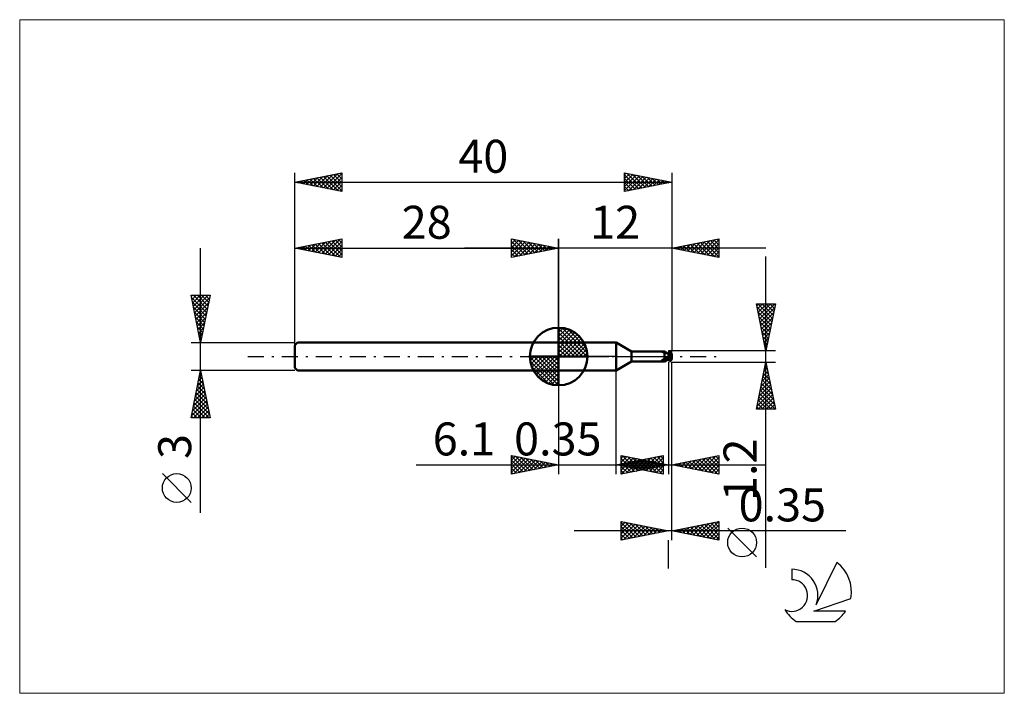
# Model space of a CAD drawing. Units: millimetres. Extents: x -57 to 47, y -36 to 36.
import ezdxf
from ezdxf.enums import TextEntityAlignment as Align

# ---------------------------------------------------------------- set-up
doc = ezdxf.new("R2010")
doc.units = ezdxf.units.MM
doc.header["$LTSCALE"] = 4.25
doc.linetypes.add('cc_dim_arrow', pattern=[0])
doc.linetypes.add('LONGDASH_DASH', pattern=[0.85, 0.4, -0.2, 0.05, -0.2])
for name, color, linetype in [('1', 4, 'CONTINUOUS'), ('2', 7, 'CONTINUOUS'), ('4', 2, 'LONGDASH_DASH'), ('CUT', 1, 'CONTINUOUS'), ('INFTOTAL', 9, 'CONTINUOUS'), ('NOCUT', 7, 'CONTINUOUS'), ('SK1', 4, 'CONTINUOUS'), ('SK2', 7, 'CONTINUOUS'), ('SK4', 2, 'LONGDASH_DASH'), ('SK6', 5, 'CONTINUOUS')]:
    doc.layers.add(name, color=color, linetype=linetype)
doc.styles.get("Standard").update_dxf_attribs({"font": 'Monospac821 BT'})

msp = doc.modelspace()

# ---------------------------------------------------------------- linework, layer by layer
at = {"color": 4, "linetype": 'cc_dim_arrow'}
for p, q in [((0, 2.98), (0.08, 3.06)), ((0, 2.55), (0.47, 3.02)), ((0, 2.98), (2.98, 0)), ((0, 2.12), (0.83, 2.95)), ((0, 1.68), (1.15, 2.84)), ((0, 1.25), (1.45, 2.7)), ((0, 2.55), (2.55, 0)), ((0, 0.82), (1.72, 2.53)), ((0, 0.38), (1.96, 2.35)), ((0, 2.12), (2.12, 0)), ((0.05, 0), (2.19, 2.14)), ((0.38, 3.04), (3.04, 0.38)), ((0.93, 2.92), (2.92, 0.93)), ((1.82, 2.46), (2.46, 1.82)), ((0, 1.68), (1.68, 0)), ((0, 1.25), (1.25, 0)), ((0.48, 0), (2.39, 1.91)), ((0.92, 0), (2.57, 1.66)), ((1.35, 0), (2.73, 1.38)), ((1.78, 0), (2.86, 1.08)), ((-3.06, -0.08), (-2.98, 0)), ((-3.02, -0.47), (-2.55, 0)), ((-2.95, -0.83), (-2.12, 0)), ((-2.84, -1.15), (-1.68, 0)), ((-2.7, -1.45), (-1.25, 0)), ((-2.65, 0), (0, -2.65)), ((-2.53, -1.72), (-0.82, 0)), ((-2.35, -1.96), (-0.38, 0)), ((-2.21, 0), (0, -2.21)), ((-1.78, 0), (0, -1.78)), ((-1.35, 0), (0, -1.35)), ((-0.92, 0), (0, -0.92)), ((-0.48, 0), (0, -0.48)), ((-0.05, 0), (0, -0.05)), ((0, 0.82), (0.82, 0)), ((0, 0.38), (0.38, 0)), ((2.21, 0), (2.97, 0.75)), ((2.65, 0), (3.04, 0.39)), ((-3.06, -0.02), (-0.02, -3.06)), ((-3.02, -0.49), (-0.49, -3.02)), ((-2.14, -2.19), (0, -0.05)), ((-1.91, -2.39), (0, -0.48)), ((-1.66, -2.57), (0, -0.92)), ((-2.86, -1.08), (-1.08, -2.86)), ((-1.38, -2.73), (0, -1.35)), ((-1.08, -2.86), (0, -1.78)), ((-0.75, -2.97), (0, -2.21)), ((-0.39, -3.04), (0, -2.65))]:
    msp.add_line(p, q, dxfattribs=at)
at = {"layer": '1', "color": 4, "linetype": 'CONTINUOUS', "lineweight": 50}
for p, q in [((0, 0), (0, 3.06)), ((0, 1.5), (6.09, 1.5)), ((0, -1.5), (0, 1.5)), ((7.75, 0.54), (6.09, 1.5)), ((6.09, -1.5), (6.09, 1.5)), ((0, 0), (-3.06, 0)), ((0, 0), (3.06, 0)), ((0, -3.06), (0, 0)), ((7.75, 0.54), (11.23, 0.54)), ((7.75, -0.54), (7.75, 0.54)), ((10.96, 0.51), (10.96, 0.51)), ((10.96, 0.51), (10.96, 0.51)), ((10.96, 0.51), (10.96, 0.51)), ((10.97, 0.51), (10.96, 0.51)), ((10.96, 0.51), (10.97, 0.51)), ((10.96, 0.51), (10.96, 0.51)), ((10.96, 0.51), (10.96, 0.51)), ((10.96, 0.51), (10.96, 0.51)), ((10.97, 0.52), (10.98, 0.52)), ((10.97, 0.52), (10.97, 0.52)), ((10.97, 0.52), (10.97, 0.52)), ((10.97, 0.52), (10.97, 0.52)), ((10.97, 0.52), (10.97, 0.52)), ((10.97, 0.51), (10.97, 0.52)), ((10.97, 0.5), (10.97, 0.51)), ((10.97, 0.51), (10.97, 0.51)), ((10.97, 0.5), (10.97, 0.5)), ((10.97, 0.5), (10.97, 0.5)), ((10.97, 0.5), (10.97, 0.5)), ((10.97, 0.5), (10.97, 0.5)), ((10.97, 0.5), (10.97, 0.5)), ((10.97, 0.5), (10.97, 0.5)), ((10.97, 0.5), (10.97, 0.5)), ((10.99, 0.5), (10.97, 0.5)), ((10.98, 0.52), (10.99, 0.52)), ((10.98, 0.52), (10.98, 0.52)), ((10.98, 0.52), (10.98, 0.52)), ((10.98, 0.52), (10.98, 0.52)), ((10.99, 0.52), (11, 0.52)), ((10.99, 0.52), (10.99, 0.52)), ((10.99, 0.52), (10.99, 0.52)), ((10.99, 0.52), (10.99, 0.52)), ((11.01, 0.49), (10.99, 0.5)), ((11, 0.53), (11.01, 0.53)), ((11, 0.53), (11, 0.53)), ((11, 0.52), (11, 0.53)), ((11.01, 0.53), (11.02, 0.53)), ((11.01, 0.53), (11.01, 0.53)), ((11.01, 0.53), (11.01, 0.53)), ((11.02, 0.49), (11.01, 0.49)), ((11.02, 0.53), (11.03, 0.53)), ((11.02, 0.53), (11.02, 0.53)), ((11.02, 0.53), (11.02, 0.53)), ((11.04, 0.48), (11.02, 0.49)), ((11.03, 0.53), (11.05, 0.53)), ((11.06, 0.48), (11.04, 0.48)), ((11.05, 0.53), (11.08, 0.53)), ((11.07, 0.47), (11.06, 0.48)), ((11.1, 0.46), (11.07, 0.47)), ((11.08, 0.53), (11.11, 0.54)), ((11.12, 0.45), (11.08, 0.47)), ((11.13, 0.45), (11.1, 0.46)), ((11.11, 0.54), (11.14, 0.54)), ((11.18, 0.43), (11.12, 0.45)), ((11.15, 0.43), (11.13, 0.45)), ((11.14, 0.54), (11.17, 0.54)), ((11.18, 0.41), (11.15, 0.43)), ((11.17, 0.54), (11.2, 0.54)), ((11.24, 0.42), (11.18, 0.43)), ((11.2, 0.4), (11.18, 0.41)), ((11.2, 0.54), (11.23, 0.54)), ((11.23, 0.38), (11.2, 0.4)), ((11.28, 0.51), (11.23, 0.54)), ((11.24, 0.54), (11.23, 0.54)), ((11.23, 0.54), (11.23, 0.54)), ((11.27, 0.37), (11.23, 0.38)), ((11.23, -0.28), (11.23, 0.38)), ((11.24, 0.53), (11.24, 0.54)), ((11.25, 0.53), (11.24, 0.53)), ((11.31, 0.4), (11.24, 0.42)), ((11.26, 0.52), (11.25, 0.53)), ((11.27, 0.52), (11.26, 0.52)), ((11.27, 0.51), (11.27, 0.52)), ((11.28, 0.51), (11.27, 0.51)), ((11.3, 0.36), (11.27, 0.37)), ((11.3, 0.5), (11.28, 0.51)), ((11.32, 0.49), (11.3, 0.5)), ((11.33, 0.36), (11.3, 0.36)), ((11.35, 0.39), (11.31, 0.4)), ((11.34, 0.48), (11.32, 0.49)), ((11.33, 0.36), (11.36, 0.36)), ((11.36, 0.46), (11.34, 0.48)), ((11.42, 0.38), (11.35, 0.39)), ((11.38, 0.45), (11.36, 0.46)), ((11.36, 0.36), (11.38, 0.36)), ((11.4, 0.44), (11.38, 0.45)), ((11.38, 0.36), (11.4, 0.36)), ((11.42, 0.43), (11.4, 0.44)), ((11.4, 0.36), (11.42, 0.37)), ((11.43, 0.42), (11.42, 0.43)), ((11.51, 0.37), (11.42, 0.38)), ((11.42, 0.37), (11.44, 0.37)), ((11.44, 0.42), (11.43, 0.42)), ((11.45, 0.41), (11.44, 0.42)), ((11.44, 0.37), (11.46, 0.37)), ((11.46, 0.41), (11.45, 0.41)), ((11.46, 0.4), (11.46, 0.41)), ((11.47, 0.4), (11.46, 0.4)), ((11.46, 0.37), (11.48, 0.37)), ((11.48, 0.39), (11.47, 0.4)), ((11.49, 0.39), (11.48, 0.39)), ((11.48, 0.37), (11.49, 0.37)), ((11.49, 0.39), (11.49, 0.39)), ((11.5, 0.38), (11.49, 0.39)), ((11.51, 0.37), (11.49, 0.37)), ((11.51, 0.38), (11.5, 0.38)), ((11.52, 0.37), (11.51, 0.38)), ((11.51, 0.38), (11.51, 0.38)), ((11.52, 0.37), (11.51, 0.37)), ((11.51, 0.37), (11.51, 0.37)), ((11.51, 0.37), (11.51, 0.37)), ((11.53, 0.37), (11.52, 0.37)), ((11.52, 0.37), (11.52, 0.37)), ((11.52, 0.37), (11.52, 0.37)), ((11.65, 0.3), (11.52, 0.37)), ((11.52, 0.37), (11.52, 0.37)), ((11.52, 0.37), (11.52, 0.37)), ((11.53, 0.37), (11.52, 0.37)), ((11.52, 0.37), (11.52, 0.37)), ((11.52, 0.37), (11.52, 0.37)), ((11.53, 0.37), (11.53, 0.37)), ((11.53, 0.37), (11.53, 0.37)), ((11.53, 0.37), (11.53, 0.37)), ((11.53, 0.37), (11.53, 0.37)), ((11.53, 0.37), (11.53, 0.37)), ((11.53, 0.37), (11.53, 0.37)), ((11.53, 0.37), (11.53, 0.37)), ((11.53, 0.37), (11.53, 0.37)), ((11.65, 0.3), (11.69, 0.37)), ((11.65, -0.3), (11.65, 0.3)), ((11.69, 0.37), (11.7, 0.38)), ((11.7, 0.36), (11.69, 0.37)), ((11.72, 0.36), (11.69, 0.37)), ((11.69, 0.37), (11.69, 0.37)), ((11.69, 0.37), (11.69, 0.37)), ((11.69, 0.36), (11.69, 0.37)), ((11.69, 0.37), (11.69, 0.37)), ((11.69, 0.37), (11.69, 0.37)), ((11.69, 0.37), (11.69, 0.37)), ((11.69, 0.37), (11.69, 0.37)), ((11.69, 0.37), (11.69, 0.37)), ((11.69, 0.37), (11.69, 0.37)), ((11.69, 0.36), (11.69, 0.37)), ((11.69, 0.36), (11.69, 0.36)), ((11.69, 0.36), (11.69, 0.36)), ((11.69, 0.36), (11.69, 0.36)), ((11.69, 0.36), (11.69, 0.36)), ((11.69, 0.36), (11.69, 0.36)), ((11.69, 0.36), (11.69, 0.36)), ((11.69, 0.36), (11.69, 0.36)), ((11.7, 0.38), (11.7, 0.39)), ((11.7, 0.39), (11.7, 0.39)), ((11.7, 0.39), (11.71, 0.39)), ((11.7, 0.38), (11.7, 0.38)), ((11.7, 0.38), (11.7, 0.38)), ((11.7, 0.38), (11.7, 0.38)), ((11.7, 0.38), (11.7, 0.38)), ((11.71, 0.35), (11.7, 0.36)), ((11.7, 0.36), (11.7, 0.36)), ((11.71, 0.4), (11.71, 0.41)), ((11.71, 0.41), (11.71, 0.41)), ((11.71, 0.41), (11.72, 0.41)), ((11.71, 0.39), (11.71, 0.4)), ((11.71, 0.4), (11.71, 0.4)), ((11.71, 0.4), (11.71, 0.4)), ((11.71, 0.39), (11.71, 0.39)), ((11.71, 0.34), (11.71, 0.35)), ((11.72, 0.33), (11.71, 0.34)), ((11.72, 0.42), (11.74, 0.44)), ((11.72, 0.42), (11.76, 0.42)), ((11.72, 0.41), (11.72, 0.42)), ((11.72, 0.41), (11.72, 0.41)), ((11.74, 0.36), (11.72, 0.36)), ((11.73, 0.31), (11.72, 0.33)), ((11.73, 0.3), (11.73, 0.31)), ((11.74, 0.27), (11.73, 0.3)), ((11.74, 0.44), (11.75, 0.47)), ((11.76, 0.36), (11.74, 0.36)), ((11.75, 0.25), (11.74, 0.27)), ((11.75, 0.47), (11.77, 0.5)), ((11.76, 0.23), (11.75, 0.25)), ((11.76, 0.42), (11.79, 0.42)), ((11.77, 0.36), (11.76, 0.36)), ((11.76, 0.2), (11.76, 0.23)), ((11.77, 0.17), (11.76, 0.2)), ((11.77, 0.5), (11.78, 0.52)), ((11.78, 0.36), (11.77, 0.36)), ((11.78, 0.14), (11.77, 0.17)), ((11.78, 0.52), (11.8, 0.55)), ((11.79, 0.36), (11.78, 0.36)), ((11.79, 0.11), (11.78, 0.14)), ((11.79, 0.42), (11.82, 0.42)), ((11.79, 0.37), (11.79, 0.37)), ((11.79, 0.37), (11.79, 0.37)), ((11.79, 0.37), (11.79, 0.37)), ((11.79, 0.37), (11.79, 0.37)), ((11.79, 0.37), (11.79, 0.37)), ((11.79, 0.36), (11.79, 0.37)), ((11.79, 0.37), (11.82, 0.37)), ((11.79, 0.36), (11.79, 0.36)), ((11.79, 0.36), (11.79, 0.36)), ((11.79, 0.36), (11.79, 0.36)), ((11.8, 0.35), (11.79, 0.36)), ((11.79, 0.36), (11.79, 0.36)), ((11.79, 0.07), (11.79, 0.11)), ((11.8, 0.04), (11.79, 0.07)), ((11.8, 0.55), (11.81, 0.57)), ((11.8, 0.35), (11.8, 0.35)), ((11.8, 0.34), (11.8, 0.35)), ((11.81, 0.34), (11.8, 0.34)), ((11.81, 0), (11.8, 0.04)), ((11.81, 0.57), (11.82, 0.6)), ((11.81, 0.33), (11.81, 0.34)), ((11.82, 0.32), (11.81, 0.33)), ((11.81, -0.01), (11.81, 0)), ((11.84, 0.57), (11.82, 0.6)), ((11.82, 0.42), (11.86, 0.42)), ((11.82, 0.37), (11.85, 0.38)), ((11.82, 0.31), (11.82, 0.32)), ((11.83, 0.3), (11.82, 0.31)), ((11.84, 0.29), (11.83, 0.3)), ((11.83, 0.3), (12, 0.3)), ((11.85, 0.55), (11.84, 0.57)), ((11.84, 0.27), (11.84, 0.29)), ((11.85, 0.26), (11.84, 0.27)), ((11.84, 0), (11.85, 0.02)), ((11.84, -0.01), (11.84, 0)), ((11.87, 0.52), (11.85, 0.55)), ((11.85, 0.38), (11.88, 0.38)), ((11.86, 0.25), (11.85, 0.26)), ((11.85, 0.05), (11.86, 0.07)), ((11.85, 0.02), (11.85, 0.05)), ((11.86, 0.42), (11.89, 0.42)), ((11.87, 0.23), (11.86, 0.25)), ((11.86, 0.09), (11.87, 0.11)), ((11.86, 0.07), (11.86, 0.09)), ((11.88, 0.5), (11.87, 0.52)), ((11.88, 0.21), (11.87, 0.23)), ((11.87, 0.13), (11.88, 0.15)), ((11.87, 0.11), (11.87, 0.13)), ((11.9, 0.47), (11.88, 0.5)), ((11.88, 0.38), (11.9, 0.38)), ((11.88, 0.21), (11.88, 0.22)), ((11.88, 0.22), (11.89, 0.22)), ((11.88, 0.22), (11.88, 0.22)), ((11.88, 0.17), (11.89, 0.19)), ((11.88, 0.15), (11.88, 0.17)), ((11.89, 0.42), (11.93, 0.42)), ((11.89, 0.22), (11.89, 0.22)), ((11.89, 0.22), (11.89, 0.22)), ((11.89, 0.22), (11.89, 0.22)), ((11.89, 0.22), (11.9, 0.22)), ((11.89, 0.2), (11.9, 0.22)), ((11.89, 0.19), (11.89, 0.2)), ((11.92, 0.44), (11.9, 0.47)), ((11.9, 0.38), (11.92, 0.38)), ((11.92, 0.21), (11.9, 0.22)), ((11.93, 0.42), (11.92, 0.44)), ((11.92, 0.38), (11.93, 0.39)), ((11.93, 0.2), (11.92, 0.21)), ((11.93, 0.42), (11.93, 0.42)), ((11.93, 0.41), (11.93, 0.42)), ((11.93, 0.41), (11.93, 0.41)), ((11.94, 0.41), (11.93, 0.41)), ((11.93, 0.39), (11.95, 0.39)), ((11.95, 0.19), (11.93, 0.2)), ((11.94, 0.4), (11.94, 0.41)), ((11.94, 0.39), (11.94, 0.4)), ((11.94, 0.4), (11.94, 0.4)), ((11.94, 0.4), (11.94, 0.4)), ((11.94, 0.4), (11.94, 0.4)), ((11.95, 0.39), (11.94, 0.39)), ((11.94, 0.39), (11.94, 0.39)), ((12, 0.3), (11.95, 0.39)), ((11.96, 0.19), (11.95, 0.19)), ((11.98, 0.18), (11.96, 0.19)), ((11.99, 0.17), (11.98, 0.18)), ((12, 0.16), (11.99, 0.17)), ((12, -0.3), (12, 0.3)), ((6.09, -1.5), (7.75, -0.54)), ((7.75, -0.54), (11.23, -0.54)), ((10.96, -0.4), (10.97, -0.4)), ((10.96, -0.4), (10.96, -0.4)), ((10.96, -0.41), (10.96, -0.4)), ((10.96, -0.41), (10.96, -0.41)), ((10.96, -0.41), (10.96, -0.41)), ((10.96, -0.42), (10.96, -0.41)), ((10.96, -0.41), (10.96, -0.41)), ((10.96, -0.41), (10.96, -0.41)), ((10.97, -0.42), (10.96, -0.42)), ((10.97, -0.39), (10.98, -0.39)), ((10.97, -0.39), (10.97, -0.39)), ((10.97, -0.39), (10.97, -0.39)), ((10.97, -0.39), (10.97, -0.39)), ((10.97, -0.4), (10.97, -0.39)), ((10.97, -0.4), (10.97, -0.4)), ((10.97, -0.42), (10.97, -0.42)), ((10.97, -0.42), (10.97, -0.42)), ((11, -0.43), (10.97, -0.42)), ((10.98, -0.38), (10.99, -0.38)), ((10.98, -0.38), (10.98, -0.38)), ((10.98, -0.38), (10.98, -0.38)), ((10.98, -0.39), (10.98, -0.38)), ((10.99, -0.37), (11, -0.37)), ((10.99, -0.38), (10.99, -0.37)), ((10.99, -0.38), (10.99, -0.38)), ((10.99, -0.38), (10.99, -0.38)), ((11, -0.37), (11.01, -0.37)), ((11, -0.37), (11, -0.37)), ((11, -0.37), (11, -0.37)), ((11.02, -0.44), (11, -0.43)), ((11.01, -0.36), (11.02, -0.36)), ((11.01, -0.37), (11.01, -0.36)), ((11.01, -0.37), (11.01, -0.37)), ((11.02, -0.36), (11.03, -0.36)), ((11.02, -0.36), (11.02, -0.36)), ((11.05, -0.45), (11.02, -0.44)), ((11.03, -0.36), (11.05, -0.35)), ((11.05, -0.35), (11.08, -0.34)), ((11.07, -0.46), (11.05, -0.45)), ((11.09, -0.47), (11.07, -0.46)), ((11.08, -0.34), (11.11, -0.32)), ((11.12, -0.48), (11.09, -0.47)), ((11.11, -0.32), (11.14, -0.31)), ((11.14, -0.49), (11.12, -0.48)), ((11.14, -0.31), (11.17, -0.3)), ((11.16, -0.5), (11.14, -0.49)), ((11.18, -0.51), (11.16, -0.5)), ((11.17, -0.3), (11.2, -0.29)), ((11.21, -0.52), (11.18, -0.51)), ((11.2, -0.29), (11.23, -0.28)), ((11.23, -0.52), (11.21, -0.52)), ((11.23, -0.28), (11.26, -0.27)), ((11.23, -0.54), (11.65, -0.3)), ((11.23, -0.52), (11.25, -0.51)), ((11.23, -0.54), (11.23, -0.52)), ((11.25, -0.51), (11.27, -0.5)), ((11.26, -0.27), (11.28, -0.25)), ((11.27, -0.5), (11.29, -0.48)), ((11.28, -0.25), (11.31, -0.24)), ((11.29, -0.48), (11.31, -0.47)), ((11.31, -0.24), (11.34, -0.23)), ((11.31, -0.47), (11.33, -0.45)), ((11.33, -0.45), (11.35, -0.44)), ((11.34, -0.23), (11.36, -0.22)), ((11.35, -0.44), (11.37, -0.43)), ((11.36, -0.22), (11.39, -0.2)), ((11.37, -0.43), (11.39, -0.41)), ((11.39, -0.2), (11.42, -0.19)), ((11.39, -0.41), (11.4, -0.39)), ((11.4, -0.39), (11.42, -0.38)), ((11.42, -0.19), (11.43, -0.19)), ((11.42, -0.38), (11.44, -0.36)), ((11.43, -0.19), (11.44, -0.19)), ((11.44, -0.18), (11.45, -0.18)), ((11.44, -0.19), (11.44, -0.18)), ((11.44, -0.36), (11.45, -0.34)), ((11.45, -0.18), (11.46, -0.18)), ((11.45, -0.34), (11.46, -0.32)), ((11.46, -0.18), (11.47, -0.18)), ((11.46, -0.32), (11.48, -0.3)), ((11.47, -0.18), (11.48, -0.18)), ((11.47, -0.18), (11.47, -0.18)), ((11.48, -0.18), (11.49, -0.18)), ((11.48, -0.3), (11.49, -0.28)), ((11.5, -0.18), (11.49, -0.18)), ((11.49, -0.18), (11.49, -0.18)), ((11.49, -0.28), (11.5, -0.26)), ((11.51, -0.18), (11.5, -0.18)), ((11.5, -0.18), (11.5, -0.18)), ((11.5, -0.26), (11.51, -0.24)), ((11.52, -0.18), (11.51, -0.18)), ((11.51, -0.18), (11.51, -0.18)), ((11.51, -0.18), (11.51, -0.18)), ((11.51, -0.24), (11.52, -0.22)), ((11.52, -0.19), (11.52, -0.18)), ((11.52, -0.18), (11.52, -0.18)), ((11.53, -0.19), (11.52, -0.19)), ((11.52, -0.22), (11.53, -0.19)), ((11.53, -0.19), (11.53, -0.19)), ((11.53, -0.19), (11.53, -0.19)), ((11.75, -0.48), (11.65, -0.3)), ((11.69, -0.17), (11.7, -0.17)), ((11.69, -0.18), (11.69, -0.17)), ((11.69, -0.18), (11.69, -0.18)), ((11.69, -0.18), (11.69, -0.18)), ((11.69, -0.18), (11.69, -0.18)), ((11.69, -0.18), (11.69, -0.18)), ((11.69, -0.18), (11.69, -0.18)), ((11.69, -0.19), (11.69, -0.18)), ((11.69, -0.23), (11.69, -0.19)), ((11.7, -0.19), (11.69, -0.19)), ((11.69, -0.19), (11.69, -0.19)), ((11.69, -0.19), (11.69, -0.19)), ((11.7, -0.26), (11.69, -0.23)), ((11.71, -0.17), (11.7, -0.17)), ((11.7, -0.17), (11.7, -0.17)), ((11.7, -0.17), (11.7, -0.17)), ((11.7, -0.17), (11.7, -0.17)), ((11.7, -0.17), (11.7, -0.17)), ((11.7, -0.17), (11.7, -0.17)), ((11.7, -0.17), (11.7, -0.17)), ((11.71, -0.19), (11.7, -0.19)), ((11.7, -0.29), (11.7, -0.26)), ((11.71, -0.32), (11.7, -0.29)), ((11.72, -0.17), (11.71, -0.17)), ((11.71, -0.17), (11.71, -0.17)), ((11.71, -0.17), (11.71, -0.17)), ((11.71, -0.17), (11.71, -0.17)), ((11.71, -0.17), (11.71, -0.17)), ((11.71, -0.17), (11.71, -0.17)), ((11.72, -0.19), (11.71, -0.19)), ((11.71, -0.35), (11.71, -0.32)), ((11.72, -0.38), (11.71, -0.35)), ((11.72, -0.18), (11.72, -0.17)), ((11.74, -0.19), (11.72, -0.18)), ((11.72, -0.18), (11.72, -0.18)), ((11.73, -0.2), (11.72, -0.19)), ((11.72, -0.4), (11.72, -0.38)), ((11.73, -0.43), (11.72, -0.4)), ((11.74, -0.2), (11.73, -0.2)), ((11.73, -0.2), (11.73, -0.2)), ((11.74, -0.44), (11.73, -0.43)), ((11.75, -0.2), (11.74, -0.19)), ((11.75, -0.46), (11.74, -0.44)), ((11.77, -0.22), (11.75, -0.2)), ((11.75, -0.48), (11.75, -0.46)), ((11.76, -0.49), (11.75, -0.48)), ((11.77, -0.49), (11.76, -0.49)), ((11.78, -0.23), (11.77, -0.22)), ((11.77, -0.5), (11.77, -0.49)), ((11.78, -0.5), (11.77, -0.5)), ((11.8, -0.24), (11.78, -0.23)), ((11.78, -0.51), (11.78, -0.5)), ((11.79, -0.51), (11.78, -0.51)), ((11.79, -0.26), (11.79, -0.24)), ((11.79, -0.28), (11.79, -0.26)), ((11.79, -0.3), (11.79, -0.28)), ((11.8, -0.32), (11.79, -0.3)), ((11.79, -0.51), (11.8, -0.51)), ((11.81, -0.26), (11.8, -0.24)), ((11.8, -0.34), (11.8, -0.32)), ((11.8, -0.35), (11.8, -0.34)), ((11.81, -0.37), (11.8, -0.35)), ((11.8, -0.51), (11.82, -0.51)), ((11.81, -0.02), (11.81, -0.01)), ((11.82, -0.03), (11.81, -0.02)), ((11.82, -0.27), (11.81, -0.26)), ((11.81, -0.38), (11.81, -0.37)), ((11.82, -0.4), (11.81, -0.38)), ((11.82, -0.05), (11.82, -0.03)), ((11.82, -0.06), (11.82, -0.05)), ((11.82, -0.07), (11.82, -0.06)), ((11.82, -0.08), (11.82, -0.07)), ((11.82, -0.08), (11.83, -0.07)), ((11.82, -0.27), (11.82, -0.08)), ((11.82, -0.27), (11.84, -0.26)), ((11.82, -0.41), (11.82, -0.4)), ((11.83, -0.42), (11.82, -0.41)), ((11.82, -0.51), (11.83, -0.5)), ((11.83, -0.03), (11.84, -0.02)), ((11.83, -0.05), (11.83, -0.03)), ((11.83, -0.06), (11.83, -0.05)), ((11.83, -0.07), (11.83, -0.06)), ((11.84, -0.44), (11.83, -0.42)), ((11.83, -0.5), (11.84, -0.5)), ((11.84, -0.02), (11.84, -0.01)), ((11.84, -0.26), (11.85, -0.25)), ((11.84, -0.45), (11.84, -0.44)), ((11.85, -0.46), (11.84, -0.45)), ((11.84, -0.5), (11.85, -0.5)), ((11.85, -0.25), (11.87, -0.24)), ((11.86, -0.46), (11.85, -0.46)), ((11.85, -0.5), (11.86, -0.5)), ((11.87, -0.47), (11.86, -0.46)), ((11.86, -0.5), (11.87, -0.5)), ((11.87, -0.24), (11.88, -0.23)), ((11.88, -0.48), (11.87, -0.47)), ((11.87, -0.5), (11.87, -0.5)), ((11.87, -0.5), (11.88, -0.5)), ((11.88, -0.23), (11.9, -0.22)), ((11.88, -0.48), (11.92, -0.3)), ((11.88, -0.48), (11.88, -0.48)), ((11.88, -0.48), (11.89, -0.48)), ((11.88, -0.48), (11.88, -0.48)), ((11.88, -0.5), (11.89, -0.49)), ((11.89, -0.47), (11.9, -0.47)), ((11.89, -0.48), (11.89, -0.47)), ((11.89, -0.48), (11.9, -0.47)), ((11.89, -0.48), (11.89, -0.48)), ((11.89, -0.48), (11.89, -0.48)), ((11.89, -0.49), (11.89, -0.48)), ((11.9, -0.22), (11.92, -0.21)), ((11.9, -0.47), (11.91, -0.46)), ((11.91, -0.46), (11.92, -0.44)), ((11.92, -0.21), (11.93, -0.2)), ((11.92, -0.43), (11.93, -0.41)), ((11.92, -0.44), (11.92, -0.43)), ((11.93, -0.2), (11.94, -0.2)), ((11.93, -0.2), (11.93, -0.2)), ((11.93, -0.2), (11.93, -0.2)), ((11.93, -0.2), (11.93, -0.2)), ((11.93, -0.41), (11.94, -0.4)), ((11.95, -0.2), (11.94, -0.2)), ((11.94, -0.2), (11.94, -0.2)), ((11.94, -0.2), (11.94, -0.2)), ((11.94, -0.2), (11.94, -0.2)), ((11.94, -0.2), (11.94, -0.2)), ((11.94, -0.2), (11.94, -0.2)), ((11.94, -0.2), (11.94, -0.2)), ((11.94, -0.4), (11.95, -0.39)), ((11.95, -0.2), (12, -0.15)), ((11.95, -0.39), (12, -0.3)), ((11.95, -0.39), (11.96, -0.37)), ((11.96, -0.37), (11.97, -0.35)), ((11.97, -0.35), (11.98, -0.34)), ((11.98, -0.32), (11.99, -0.31)), ((11.98, -0.34), (11.98, -0.32)), ((11.99, -0.31), (12, -0.3)), ((12, -0.3), (12, -0.3)), ((0, -1.5), (6.09, -1.5))]:
    msp.add_line(p, q, dxfattribs=at)
for start, end in [(90, 180), (0, 90), (180, 270), (270, 0)]:
    msp.add_arc((0, 0), 3.06, start, end, dxfattribs=at)
for centre, major_axis, ratio, start_param, end_param in [((11.65, 1.07), (1.11, 0), 0.592751, 4.116414, 4.501871), ((11.65, -1.28), (1.1, 0), 0.99386, 2.056215, 2.238061), ((11.65, -1.28), (1.1, 0), 0.99386, 1.681915, 1.892207), ((12, 0), (0.109, 0.293), 0.451417, 2.77019, 3.36828), ((12, 0), (0.618, 0.025), 0.478795, 4.568823, 4.693178)]:
    msp.add_ellipse(centre, major_axis=major_axis, ratio=ratio, start_param=start_param, end_param=end_param, dxfattribs=at)
at = {"layer": '2', "color": 7, "linetype": 'CONTINUOUS', "lineweight": 25}
for p, q in [((22, 11.5), (-10, 11.5)), ((-5, 10.5), (-5, 12.5)), ((-5, 12.5), (0, 11.5)), ((-5, 12.39), (-4.91, 12.48)), ((-5, 11.97), (-4.56, 12.41)), ((-5, 11.55), (-4.21, 12.34)), ((-5, 11.12), (-3.85, 12.27)), ((-5, 12.21), (-3.57, 10.79)), ((-5, 10.7), (-3.5, 12.2)), ((-5, 11.79), (-3.93, 10.71)), ((0, 11.5), (-5, 10.5)), ((-4.83, 12.47), (-3.22, 10.86)), ((-4.72, 10.56), (-3.14, 12.13)), ((-4.3, 12.36), (-2.87, 10.93)), ((-4.19, 10.66), (-2.79, 12.06)), ((-3.77, 12.25), (-2.51, 11)), ((-3.66, 10.77), (-2.44, 11.99)), ((-3.24, 12.15), (-2.16, 11.07)), ((-3.13, 10.87), (-2.08, 11.92)), ((-2.71, 12.04), (-1.81, 11.14)), ((-2.6, 10.98), (-1.73, 11.85)), ((-2.18, 11.94), (-1.45, 11.21)), ((-2.07, 11.09), (-1.38, 11.78)), ((-1.65, 11.83), (-1.1, 11.28)), ((-1.53, 11.19), (-1.02, 11.7)), ((-1.12, 11.72), (-0.74, 11.35)), ((-1, 11.3), (-0.67, 11.63)), ((-0.59, 11.62), (-0.39, 11.42)), ((-0.47, 11.41), (-0.32, 11.56)), ((-0.06, 11.51), (-0.04, 11.49)), ((0, 0), (0, 12.5)), ((12, 12.5), (12, 0.6)), ((12, 11.5), (17, 12.5)), ((17, 10.5), (12, 11.5)), ((12.22, 11.54), (12.32, 11.44)), ((12.25, 11.45), (12.38, 11.58)), ((12.57, 11.61), (12.85, 11.33)), ((12.6, 11.38), (12.91, 11.68)), ((12.92, 11.68), (13.38, 11.22)), ((12.96, 11.31), (13.44, 11.79)), ((13.28, 11.76), (13.91, 11.12)), ((13.31, 11.24), (13.97, 11.89)), ((13.63, 11.83), (14.44, 11.01)), ((13.66, 11.17), (14.5, 12)), ((13.98, 11.9), (14.98, 10.9)), ((14.02, 11.1), (15.03, 12.11)), ((14.34, 11.97), (15.51, 10.8)), ((14.37, 11.03), (15.56, 12.21)), ((14.69, 12.04), (16.04, 10.69)), ((14.73, 10.95), (16.09, 12.32)), ((15.04, 12.11), (16.57, 10.59)), ((15.08, 10.88), (16.62, 12.42)), ((15.4, 12.18), (17, 10.58)), ((15.43, 10.81), (17, 12.38)), ((15.75, 12.25), (17, 11)), ((15.79, 10.74), (17, 11.96)), ((16.1, 12.32), (17, 11.43)), ((16.14, 10.67), (17, 11.53)), ((16.46, 12.39), (17, 11.85)), ((16.81, 12.46), (17, 12.27)), ((17, 12.5), (17, 10.5)), ((-5, 11.36), (-4.28, 10.64)), ((-5, 10.94), (-4.63, 10.57)), ((-5, 10.52), (-4.99, 10.5)), ((16.49, 10.6), (17, 11.11)), ((16.85, 10.53), (17, 10.68)), ((22, -22.44), (22, 10.6)), ((22, 0.6), (21, 5.6)), ((21, 5.6), (23, 5.6)), ((21.04, 5.41), (21.23, 5.6)), ((21.07, 5.23), (22.62, 3.69)), ((21.11, 5.05), (21.65, 5.6)), ((21.13, 5.6), (22.69, 4.04)), ((21.18, 4.7), (22.08, 5.6)), ((21.25, 4.35), (22.5, 5.6)), ((21.32, 3.99), (22.93, 5.6)), ((21.55, 5.6), (22.76, 4.39)), ((21.98, 5.6), (22.83, 4.75)), ((23, 5.6), (22, 0.6)), ((22.4, 5.6), (22.9, 5.1)), ((22.83, 5.6), (22.97, 5.45)), ((21.18, 4.7), (22.55, 3.33)), ((21.39, 3.64), (22.91, 5.16)), ((21.46, 3.29), (22.81, 4.63)), ((21.29, 4.17), (22.48, 2.98)), ((21.39, 3.64), (22.41, 2.63)), ((21.53, 2.93), (22.7, 4.1)), ((21.6, 2.58), (22.59, 3.57)), ((21.5, 3.11), (22.33, 2.27)), ((21.6, 2.58), (22.26, 1.92)), ((21.67, 2.23), (22.49, 3.04)), ((21.75, 1.87), (22.38, 2.51)), ((21.71, 2.05), (22.19, 1.57)), ((21.82, 1.52), (22.28, 1.98)), ((21.82, 1.52), (22.12, 1.21)), ((21.89, 1.17), (22.17, 1.45)), ((23, 0.6), (12, 0.6)), ((21.92, 0.99), (22.05, 0.86)), ((21.96, 0.81), (22.06, 0.92)), ((11.65, -0.6), (11.65, -12.5)), ((12, -0.6), (23, -0.6)), ((12, -12.5), (12, -0.6)), ((12, -19.5), (12, -0.6)), ((21, -5.6), (22, -0.6)), ((21.92, -1.02), (22.06, -0.88)), ((21.97, -0.76), (22.05, -0.83)), ((22, -0.6), (23, -5.6)), ((0, -1.5), (0, -12.5)), ((6.1, -12.5), (6.1, -1.5)), ((21.6, -2.61), (22.27, -1.94)), ((21.7, -2.08), (22.2, -1.59)), ((21.76, -1.82), (22.36, -2.42)), ((21.81, -1.55), (22.13, -1.24)), ((21.83, -1.46), (22.26, -1.89)), ((21.9, -1.11), (22.15, -1.36)), ((21.28, -4.21), (22.48, -3)), ((21.38, -3.68), (22.41, -2.65)), ((21.49, -3.15), (22.34, -2.3)), ((21.54, -2.88), (22.68, -4.02)), ((21.62, -2.52), (22.58, -3.49)), ((21.69, -2.17), (22.47, -2.95)), ((21.07, -5.27), (22.62, -3.71)), ((21.16, -5.6), (22.69, -4.06)), ((21.17, -4.74), (22.55, -3.36)), ((21.33, -3.94), (22.99, -5.6)), ((21.4, -3.58), (22.9, -5.08)), ((21.47, -3.23), (22.79, -4.55)), ((21.12, -5), (21.72, -5.6)), ((21.19, -4.64), (22.15, -5.6)), ((21.26, -4.29), (22.57, -5.6)), ((21.58, -5.6), (22.76, -4.42)), ((22.01, -5.6), (22.83, -4.77)), ((22.43, -5.6), (22.91, -5.13)), ((23, -5.6), (21, -5.6)), ((21.05, -5.35), (21.3, -5.6)), ((22.85, -5.6), (22.98, -5.48)), ((-5, -12.5), (-5, -10.5)), ((-5, -10.5), (0, -11.5)), ((-5, -10.59), (-4.93, -10.51)), ((-5, -11.01), (-4.57, -10.59)), ((-5, -10.59), (-3.41, -12.18)), ((-5, -11.44), (-4.22, -10.66)), ((-5, -11.86), (-3.87, -10.73)), ((-5, -12.29), (-3.51, -10.8)), ((-5, -11.01), (-3.76, -12.25)), ((-5, -11.44), (-4.11, -12.32)), ((-4.74, -12.45), (-3.16, -10.87)), ((-4.58, -10.58), (-3.05, -12.11)), ((-4.21, -12.34), (-2.8, -10.94)), ((-4.05, -10.69), (-2.7, -12.04)), ((-3.68, -12.24), (-2.45, -11.01)), ((-3.52, -10.8), (-2.35, -11.97)), ((-3.15, -12.13), (-2.1, -11.08)), ((-2.99, -10.9), (-1.99, -11.9)), ((-2.62, -12.02), (-1.74, -11.15)), ((-2.46, -11.01), (-1.64, -11.83)), ((-2.09, -11.92), (-1.39, -11.22)), ((-1.93, -11.11), (-1.29, -11.76)), ((-1.56, -11.81), (-1.04, -11.29)), ((-1.4, -11.22), (-0.93, -11.69)), ((-1.03, -11.71), (-0.68, -11.36)), ((-0.87, -11.33), (-0.58, -11.62)), ((-0.5, -11.6), (-0.33, -11.43)), ((-0.34, -11.43), (-0.23, -11.55)), ((6.1, -11.5), (11.1, -10.5)), ((6.21, -11.48), (6.27, -11.53)), ((6.46, -11.57), (6.64, -11.39)), ((6.56, -11.41), (6.8, -11.64)), ((6.65, -12.5), (6.65, -10.5)), ((6.65, -10.5), (11.65, -11.5)), ((6.65, -10.78), (6.89, -10.55)), ((6.65, -11.21), (7.24, -10.62)), ((6.65, -11.63), (7.59, -10.69)), ((6.65, -12.06), (7.95, -10.76)), ((6.65, -10.82), (8.05, -12.22)), ((6.65, -12.48), (8.3, -10.83)), ((6.65, -11.24), (7.7, -12.29)), ((6.78, -10.53), (8.41, -12.15)), ((6.81, -11.64), (7.17, -11.29)), ((6.92, -11.34), (7.33, -11.75)), ((7.16, -12.4), (8.65, -10.9)), ((7.17, -11.71), (7.7, -11.18)), ((7.27, -11.27), (7.86, -11.85)), ((7.31, -10.63), (8.76, -12.08)), ((7.52, -11.78), (8.23, -11.07)), ((7.62, -11.2), (8.39, -11.96)), ((7.69, -12.29), (9.01, -10.97)), ((7.84, -10.74), (9.11, -12.01)), ((7.87, -11.85), (8.76, -10.97)), ((7.98, -11.12), (8.92, -12.06)), ((8.22, -12.19), (9.36, -11.04)), ((8.23, -11.93), (9.29, -10.86)), ((8.33, -11.05), (9.45, -12.17)), ((8.37, -10.84), (9.47, -11.94)), ((8.58, -12), (9.82, -10.76)), ((8.69, -10.98), (9.98, -12.28)), ((8.75, -12.08), (9.71, -11.11)), ((8.9, -10.95), (9.82, -11.87)), ((8.93, -12.07), (10.35, -10.65)), ((9.04, -10.91), (10.51, -12.38)), ((9.28, -11.97), (10.07, -11.18)), ((9.29, -12.14), (10.88, -10.54)), ((9.39, -10.84), (11.04, -12.49)), ((9.43, -11.06), (10.17, -11.8)), ((9.64, -12.21), (11.1, -10.75)), ((9.75, -10.77), (11.1, -12.13)), ((9.81, -11.87), (10.42, -11.25)), ((9.97, -11.16), (10.53, -11.72)), ((9.99, -12.28), (11.1, -11.17)), ((10.1, -10.7), (11.1, -11.7)), ((10.34, -11.76), (10.78, -11.33)), ((10.45, -10.63), (11.1, -11.28)), ((10.5, -11.27), (10.88, -11.65)), ((10.81, -10.56), (11.1, -10.85)), ((10.87, -11.66), (11.13, -11.4)), ((11.03, -11.38), (11.23, -11.58)), ((11.1, -10.5), (11.1, -12.5)), ((11.4, -11.55), (11.48, -11.47)), ((11.56, -11.48), (11.59, -11.51)), ((12, -11.5), (17, -10.5)), ((12.08, -11.48), (12.12, -11.52)), ((12.33, -11.57), (12.49, -11.4)), ((12.43, -11.41), (12.65, -11.63)), ((12.68, -11.64), (13.02, -11.3)), ((12.78, -11.34), (13.18, -11.74)), ((13.03, -11.71), (13.55, -11.19)), ((13.14, -11.27), (13.71, -11.84)), ((13.39, -11.78), (14.08, -11.08)), ((13.49, -11.2), (14.24, -11.95)), ((13.74, -11.85), (14.61, -10.98)), ((13.84, -11.13), (14.77, -12.05)), ((14.09, -11.92), (15.14, -10.87)), ((14.2, -11.06), (15.3, -12.16)), ((14.45, -11.99), (15.67, -10.77)), ((14.55, -10.99), (15.83, -12.27)), ((14.8, -12.06), (16.2, -10.66)), ((14.91, -10.92), (16.36, -12.37)), ((15.15, -12.13), (16.73, -10.55)), ((15.26, -10.85), (16.89, -12.48)), ((15.51, -12.2), (17, -10.71)), ((15.61, -10.78), (17, -12.16)), ((15.86, -12.27), (17, -11.13)), ((15.97, -10.71), (17, -11.74)), ((16.32, -10.64), (17, -11.32)), ((16.67, -10.57), (17, -10.89)), ((17, -10.5), (17, -12.5)), ((-15.11, -11.5), (16.1, -11.5)), ((-6.83, -11.5), (22, -11.5)), ((0, -11.5), (-5, -12.5)), ((-5, -11.86), (-4.47, -12.39)), ((-5, -12.29), (-4.82, -12.46)), ((11.1, -12.5), (6.1, -11.5)), ((6.11, -11.5), (6.11, -11.5)), ((11.65, -11.5), (6.65, -12.5)), ((6.65, -11.67), (7.34, -12.36)), ((6.65, -12.09), (6.99, -12.43)), ((10.35, -12.35), (11.1, -11.6)), ((10.7, -12.42), (11.1, -12.02)), ((11.05, -12.49), (11.1, -12.45)), ((17, -12.5), (12, -11.5)), ((16.21, -12.34), (17, -11.56)), ((16.57, -12.41), (17, -11.98)), ((16.92, -12.48), (17, -12.41)), ((6.65, -19.5), (6.65, -17.5)), ((6.65, -17.5), (11.65, -18.5)), ((6.65, -17.57), (6.71, -17.51)), ((6.65, -18), (7.06, -17.58)), ((6.65, -17.61), (8.23, -19.18)), ((6.65, -18.42), (7.42, -17.65)), ((6.65, -18.84), (7.77, -17.72)), ((7.05, -17.58), (8.58, -19.11)), ((7.58, -17.69), (8.94, -19.04)), ((12, -18.5), (17, -17.5)), ((14.62, -19.02), (15.94, -17.71)), ((14.98, -19.1), (16.47, -17.61)), ((15.33, -19.17), (17, -17.5)), ((15.79, -17.74), (17, -18.95)), ((16.14, -17.67), (17, -18.53)), ((16.5, -17.6), (17, -18.1)), ((16.85, -17.53), (17, -17.68)), ((17, -17.5), (17, -19.5)), ((30.48, -18.5), (1.65, -18.5)), ((6.65, -19.27), (8.12, -17.79)), ((6.65, -18.03), (7.88, -19.25)), ((6.65, -18.45), (7.52, -19.33)), ((11.65, -18.5), (6.65, -19.5)), ((6.89, -19.45), (8.48, -17.87)), ((7.42, -19.35), (8.83, -17.94)), ((7.95, -19.24), (9.18, -18.01)), ((8.11, -17.79), (9.29, -18.97)), ((8.48, -19.13), (9.54, -18.08)), ((8.64, -17.9), (9.64, -18.9)), ((9.01, -19.03), (9.89, -18.15)), ((9.17, -18), (10, -18.83)), ((9.54, -18.92), (10.24, -18.22)), ((9.7, -18.11), (10.35, -18.76)), ((10.07, -18.82), (10.6, -18.29)), ((10.23, -18.22), (10.7, -18.69)), ((10.6, -18.71), (10.95, -18.36)), ((10.76, -18.32), (11.06, -18.62)), ((11.13, -18.6), (11.31, -18.43)), ((11.29, -18.43), (11.41, -18.55)), ((17, -19.5), (12, -18.5)), ((12.15, -18.53), (12.22, -18.46)), ((12.25, -18.45), (12.38, -18.58)), ((12.5, -18.6), (12.75, -18.35)), ((12.61, -18.38), (12.91, -18.68)), ((12.86, -18.67), (13.28, -18.24)), ((12.96, -18.31), (13.44, -18.79)), ((13.21, -18.74), (13.81, -18.14)), ((13.31, -18.24), (13.97, -18.89)), ((13.56, -18.81), (14.34, -18.03)), ((13.67, -18.17), (14.5, -19)), ((13.92, -18.88), (14.87, -17.93)), ((14.02, -18.1), (15.03, -19.11)), ((14.27, -18.95), (15.4, -17.82)), ((14.38, -18.02), (15.56, -19.21)), ((14.73, -17.95), (16.09, -19.32)), ((15.08, -17.88), (16.62, -19.42)), ((15.44, -17.81), (17, -19.38)), ((15.68, -19.24), (17, -17.92)), ((16.04, -19.31), (17, -18.35)), ((16.39, -19.38), (17, -18.77)), ((21, -21.27), (17.94, -18.21)), ((6.65, -18.88), (7.17, -19.4)), ((6.65, -19.3), (6.81, -19.47)), ((11.65, -22.5), (11.65, -19.5)), ((16.74, -19.45), (17, -19.19))]:
    msp.add_line(p, q, dxfattribs=at)
msp.add_circle((19.47, -19.74), 1.53, dxfattribs=at)
at = {"layer": '4', "color": 2, "linetype": 'LONGDASH_DASH', "lineweight": 25}
msp.add_line((0, 0), (12, 0), dxfattribs=at)
at = {"layer": 'CUT', "color": 1, "linetype": 'CONTINUOUS', "lineweight": 25}
for p, q in [((12, 0.6), (11.65, 0.6)), ((11.65, 0.6), (11.65, 0.3)), ((11.65, 0.3), (12, 0.3)), ((12, 0.3), (12, 0.6))]:
    msp.add_line(p, q, dxfattribs=at)
at = {"layer": 'INFTOTAL', "color": 9, "linetype": 'CONTINUOUS', "lineweight": 18}
for p, q in [((47.3, 35.75), (-57.2, 35.75)), ((-57.2, 35.75), (-57.2, -35.75)), ((47.3, -35.75), (47.3, 35.75)), ((-57.2, -35.75), (47.3, -35.75))]:
    msp.add_line(p, q, dxfattribs=at)
at = {"layer": 'NOCUT', "color": 7, "linetype": 'CONTINUOUS', "lineweight": 25}
for p, q in [((0, 0), (0, 1.5)), ((0, 1.5), (6.09, 1.5)), ((7.75, 0.54), (6.09, 1.5)), ((6.09, 0), (0, 0)), ((6.09, 0), (11.8, 0)), ((11.23, 0.54), (7.75, 0.54)), ((11.65, 0.3), (11.23, 0.54)), ((11.8, 0.3), (11.65, 0.3)), ((11.8, 0), (11.8, 0.3))]:
    msp.add_line(p, q, dxfattribs=at)
at = {"layer": 'SK1', "color": 4, "linetype": 'CONTINUOUS', "lineweight": 50}
for p, q in [((-27.7, 1.5), (-28, 1.2)), ((-28, 1.2), (-28, -1.2)), ((0, 1.5), (-27.7, 1.5)), ((-28, -1.2), (-27.7, -1.5)), ((-27.7, -1.5), (0, -1.5))]:
    msp.add_line(p, q, dxfattribs=at)
at = {"layer": 'SK2', "color": 7, "linetype": 'CONTINUOUS', "lineweight": 25}
for p, q in [((-28, 0), (-28, 19.5)), ((-28, 18.5), (-23, 19.5)), ((-26.73, 18.25), (-26.09, 18.88)), ((-26.37, 18.17), (-25.56, 18.99)), ((-26.36, 18.83), (-25.54, 18.01)), ((-26.02, 18.1), (-25.03, 19.09)), ((-26, 18.9), (-25, 17.9)), ((-25.67, 18.03), (-24.5, 19.2)), ((-25.65, 18.97), (-24.47, 17.79)), ((-25.31, 17.96), (-23.97, 19.31)), ((-25.3, 19.04), (-23.94, 17.69)), ((-24.96, 17.89), (-23.44, 19.41)), ((-24.94, 19.11), (-23.41, 17.58)), ((-24.61, 17.82), (-23, 19.43)), ((-24.59, 19.18), (-23, 17.59)), ((-24.25, 17.75), (-23, 19)), ((-24.24, 19.25), (-23, 18.02)), ((-23.88, 19.32), (-23, 18.44)), ((-23.53, 19.39), (-23, 18.87)), ((-23.17, 19.47), (-23, 19.29)), ((-23, 19.5), (-23, 17.5)), ((7, 17.5), (7, 19.5)), ((7, 19.5), (12, 18.5)), ((7, 19.3), (7.16, 19.47)), ((7, 18.88), (7.52, 19.4)), ((7, 18.46), (7.87, 19.33)), ((7, 19.3), (8.5, 17.8)), ((7, 18.03), (8.22, 19.26)), ((7, 17.61), (8.58, 19.18)), ((7, 18.88), (8.15, 17.73)), ((7.29, 19.44), (8.86, 17.87)), ((7.4, 17.58), (8.93, 19.11)), ((7.82, 19.34), (9.21, 17.94)), ((7.93, 17.69), (9.28, 19.04)), ((8.35, 19.23), (9.56, 18.01)), ((8.46, 17.79), (9.64, 18.97)), ((8.88, 19.12), (9.92, 18.08)), ((8.99, 17.9), (9.99, 18.9)), ((9.41, 19.02), (10.27, 18.15)), ((9.52, 18), (10.35, 18.83)), ((9.94, 18.91), (10.62, 18.23)), ((12, 19.5), (12, 0.6)), ((-28, 18.5), (12, 18.5)), ((-23, 17.5), (-28, 18.5)), ((-27.79, 18.46), (-27.68, 18.56)), ((-27.77, 18.55), (-27.66, 18.43)), ((-27.43, 18.39), (-27.15, 18.67)), ((-27.42, 18.62), (-27.13, 18.33)), ((-27.08, 18.32), (-26.62, 18.78)), ((-27.06, 18.69), (-26.6, 18.22)), ((-26.71, 18.76), (-26.07, 18.11)), ((-23.9, 17.68), (-23, 18.58)), ((-23.54, 17.61), (-23, 18.15)), ((12, 18.5), (7, 17.5)), ((7, 18.46), (7.8, 17.66)), ((7, 18.03), (7.44, 17.59)), ((10.05, 18.11), (10.7, 18.76)), ((10.47, 18.81), (10.98, 18.3)), ((10.58, 18.22), (11.05, 18.69)), ((11, 18.7), (11.33, 18.37)), ((11.11, 18.32), (11.41, 18.62)), ((11.53, 18.59), (11.69, 18.44)), ((11.64, 18.43), (11.76, 18.55)), ((-23.19, 17.54), (-23, 17.73)), ((7, 17.61), (7.09, 17.52)), ((-38, -16.61), (-38, 11.5)), ((-28, 1.5), (-28, 12.5)), ((-28, 11.5), (-23, 12.5)), ((-28, 11.5), (0, 11.5)), ((-23, 10.5), (-28, 11.5)), ((-27.96, 11.49), (-27.95, 11.51)), ((-27.95, 11.51), (-27.92, 11.48)), ((-27.61, 11.42), (-27.42, 11.62)), ((-27.59, 11.58), (-27.39, 11.38)), ((-27.26, 11.35), (-26.89, 11.72)), ((-27.24, 11.65), (-26.86, 11.27)), ((-26.9, 11.28), (-26.35, 11.83)), ((-26.89, 11.72), (-26.33, 11.17)), ((-26.55, 11.21), (-25.82, 11.94)), ((-26.53, 11.79), (-25.8, 11.06)), ((-26.2, 11.14), (-25.29, 12.04)), ((-26.18, 11.86), (-25.27, 10.95)), ((-25.84, 11.07), (-24.76, 12.15)), ((-25.83, 11.93), (-24.74, 10.85)), ((-25.49, 11), (-24.23, 12.25)), ((-25.47, 12.01), (-24.21, 10.74)), ((-25.14, 10.93), (-23.7, 12.36)), ((-25.12, 12.08), (-23.68, 10.64)), ((-24.78, 10.86), (-23.17, 12.47)), ((-24.77, 12.15), (-23.15, 10.53)), ((-24.43, 10.79), (-23, 12.21)), ((-24.41, 12.22), (-23, 10.81)), ((-24.07, 10.71), (-23, 11.79)), ((-24.06, 12.29), (-23, 11.23)), ((-23.7, 12.36), (-23, 11.65)), ((-23.35, 12.43), (-23, 12.08)), ((-23, 12.5), (-23, 10.5)), ((-5, 10.5), (-5, 12.5)), ((-5, 12.5), (0, 11.5)), ((-5, 12.39), (-4.91, 12.48)), ((-5, 11.97), (-4.56, 12.41)), ((-5, 11.55), (-4.21, 12.34)), ((-5, 11.12), (-3.85, 12.27)), ((-5, 12.21), (-3.57, 10.79)), ((-5, 10.7), (-3.5, 12.2)), ((-5, 11.79), (-3.93, 10.71)), ((0, 11.5), (-5, 10.5)), ((-4.83, 12.47), (-3.22, 10.86)), ((-4.72, 10.56), (-3.14, 12.13)), ((-4.3, 12.36), (-2.87, 10.93)), ((-4.19, 10.66), (-2.79, 12.06)), ((-3.77, 12.25), (-2.51, 11)), ((-3.66, 10.77), (-2.44, 11.99)), ((-3.24, 12.15), (-2.16, 11.07)), ((-3.13, 10.87), (-2.08, 11.92)), ((-2.71, 12.04), (-1.81, 11.14)), ((-2.6, 10.98), (-1.73, 11.85)), ((-2.18, 11.94), (-1.45, 11.21)), ((-2.07, 11.09), (-1.38, 11.78)), ((-1.65, 11.83), (-1.1, 11.28)), ((-1.53, 11.19), (-1.02, 11.7)), ((-1.12, 11.72), (-0.74, 11.35)), ((-1, 11.3), (-0.67, 11.63)), ((-0.59, 11.62), (-0.39, 11.42)), ((-0.47, 11.41), (-0.32, 11.56)), ((-0.06, 11.51), (-0.04, 11.49)), ((0, 12.5), (0, 1.5)), ((-23.72, 10.64), (-23, 11.37)), ((-23.37, 10.57), (-23, 10.94)), ((-23.01, 10.5), (-23, 10.52)), ((-5, 11.36), (-4.28, 10.64)), ((-5, 10.94), (-4.63, 10.57)), ((-5, 10.52), (-4.99, 10.5)), ((-38, 1.5), (-39, 6.5)), ((-39, 6.5), (-37, 6.5)), ((-38.98, 6.41), (-38.9, 6.5)), ((-38.96, 6.28), (-37.36, 4.68)), ((-38.91, 6.06), (-38.47, 6.5)), ((-38.84, 5.71), (-38.05, 6.5)), ((-38.77, 5.35), (-37.62, 6.5)), ((-38.75, 6.5), (-37.29, 5.04)), ((-38.7, 5), (-37.2, 6.5)), ((-38.33, 6.5), (-37.22, 5.39)), ((-37, 6.5), (-38, 1.5)), ((-37.91, 6.5), (-37.15, 5.75)), ((-37.48, 6.5), (-37.08, 6.1)), ((-37.06, 6.5), (-37.01, 6.45)), ((-38.85, 5.75), (-37.43, 4.33)), ((-38.63, 4.65), (-37.06, 6.22)), ((-38.56, 4.29), (-37.16, 5.69)), ((-38.74, 5.22), (-37.5, 3.98)), ((-38.64, 4.69), (-37.58, 3.62)), ((-38.49, 3.94), (-37.27, 5.16)), ((-38.42, 3.59), (-37.37, 4.63)), ((-38.53, 4.16), (-37.65, 3.27)), ((-38.43, 3.63), (-37.72, 2.92)), ((-38.35, 3.23), (-37.48, 4.1)), ((-38.28, 2.88), (-37.59, 3.57)), ((-38.32, 3.1), (-37.79, 2.56)), ((-38.21, 2.56), (-37.86, 2.21)), ((-38.2, 2.52), (-37.69, 3.04)), ((-38.13, 2.17), (-37.8, 2.51)), ((-39, 1.5), (-28, 1.5)), ((-38.11, 2.03), (-37.93, 1.86)), ((-38.06, 1.82), (-37.9, 1.98)), ((-38, 1.5), (-38, 1.5)), ((-38, -1.5), (-39, -1.5)), ((-39, -6.5), (-38, -1.5)), ((-38.12, -2.08), (-37.83, -2.37)), ((-38.11, -2.05), (-37.93, -1.86)), ((-38.04, -1.72), (-37.93, -1.84)), ((-28, -1.5), (-38, -1.5)), ((-38, -1.5), (-37, -6.5)), ((-38, -1.52), (-38, -1.51)), ((-38.43, -3.64), (-37.71, -2.93)), ((-38.32, -3.11), (-37.79, -2.57)), ((-38.26, -2.78), (-37.61, -3.43)), ((-38.22, -2.58), (-37.86, -2.22)), ((-38.19, -2.43), (-37.72, -2.9)), ((-38.75, -5.23), (-37.5, -3.99)), ((-38.64, -4.7), (-37.57, -3.63)), ((-38.53, -4.17), (-37.64, -3.28)), ((-38.47, -3.85), (-37.3, -5.02)), ((-38.4, -3.49), (-37.4, -4.49)), ((-38.33, -3.14), (-37.51, -3.96)), ((-38.96, -6.29), (-37.36, -4.69)), ((-38.85, -5.76), (-37.43, -4.34)), ((-38.74, -6.5), (-37.29, -5.05)), ((-38.68, -4.91), (-37.09, -6.5)), ((-38.61, -4.55), (-37.08, -6.08)), ((-38.54, -4.2), (-37.19, -5.55)), ((-38.89, -5.97), (-38.36, -6.5)), ((-38.82, -5.61), (-37.94, -6.5)), ((-38.75, -5.26), (-37.51, -6.5)), ((-38.32, -6.5), (-37.22, -5.4)), ((-37.9, -6.5), (-37.15, -5.75)), ((-37.47, -6.5), (-37.08, -6.11)), ((-37, -6.5), (-39, -6.5)), ((-38.96, -6.32), (-38.78, -6.5)), ((-37.05, -6.5), (-37.01, -6.46)), ((-39, -15.49), (-42.06, -12.43))]:
    msp.add_line(p, q, dxfattribs=at)
msp.add_circle((-40.53, -13.96), 1.53, dxfattribs=at)
at = {"layer": 'SK4', "color": 2, "linetype": 'LONGDASH_DASH', "lineweight": 25}
msp.add_line((-33, 0), (17, 0), dxfattribs=at)
at = {"layer": 'SK6', "color": 5, "linetype": 'CONTINUOUS', "lineweight": 25}
for p, q in [((29.53, -21.88), (27.34, -26.34)), ((24.74, -22.58), (24.74, -23.69)), ((27.08, -27.04), (31, -25.68)), ((30.44, -27.04), (27.08, -27.04)), ((25.2, -28.12), (29.34, -28.12))]:
    msp.add_line(p, q, dxfattribs=at)
for centre, radius, start, end in [((27.27, -24.93), 3.8, 348.7239, 53.4691), ((24.76, -25.35), 2.76, 338.9379, 90.4446), ((24.75, -25.37), 1.68, 243.4215, 90.3602), ((27.27, -24.93), 3.8, 210.5484, 236.978), ((27.27, -24.93), 3.8, 303.022, 326.3732)]:
    msp.add_arc(centre, radius, start, end, dxfattribs=at)

# ---------------------------------------------------------------- texts
at = {"layer": '2', "color": 7, "linetype": 'CONTINUOUS', "lineweight": 25}
for s, p in [('12', (6, 12.5)), ('6.1', (-10.05, -10.5)), ('0.35', (-0.09, -10.5)), ('0.35', (23.74, -17.5))]:
    msp.add_text(s, height=3.5, dxfattribs=at).set_placement(p, align=Align.CENTER)
msp.add_text('1.2', height=3.5, rotation=90, dxfattribs=at).set_placement((21, -12.02), align=Align.CENTER)
at = {"layer": 'SK2', "color": 7, "linetype": 'CONTINUOUS', "lineweight": 25}
for s, p in [('40', (-8, 19.5)), ('28', (-14, 12.5))]:
    msp.add_text(s, height=3.5, dxfattribs=at).set_placement(p, align=Align.CENTER)
msp.add_text('3', height=3.5, rotation=90, dxfattribs=at).set_placement((-39, -9.55), align=Align.CENTER)

doc.saveas('drawing.dxf')
